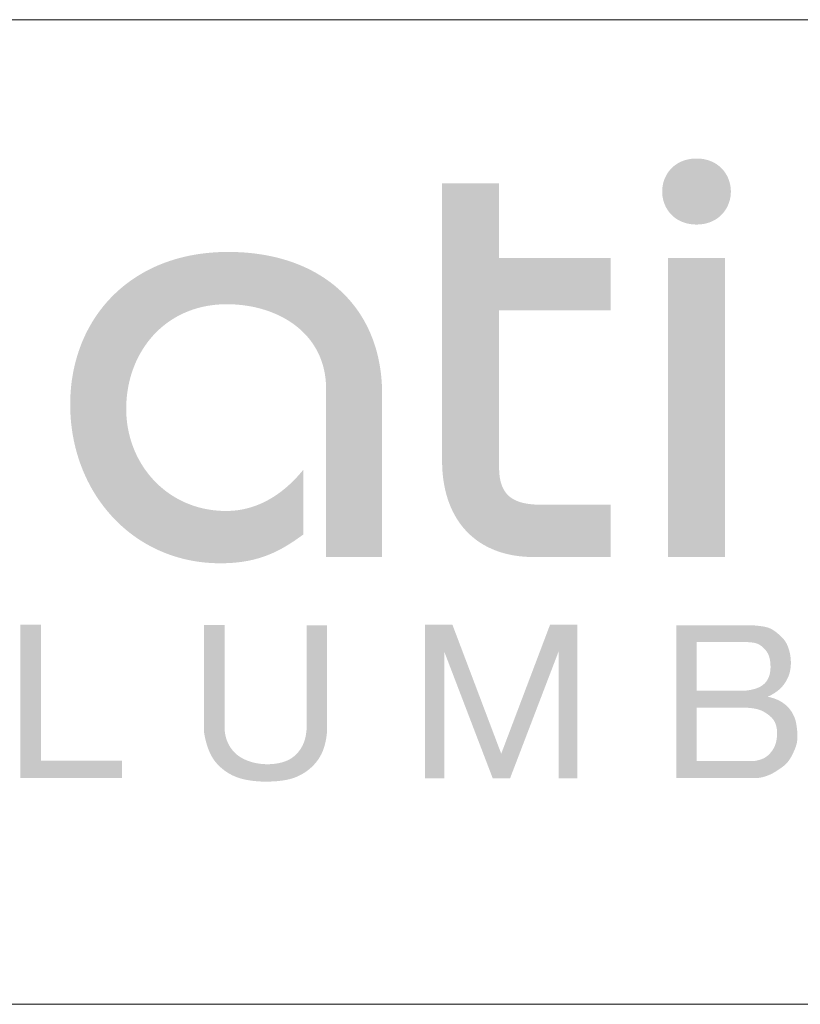
# Model space of a CAD drawing. Units: millimetres. Extents: x 0 to 9194, y 0 to 859.
# Drawn here: x 8936 to 8983, y 179 to 237 of the extents above; entities that cross this region are included whole.
import ezdxf

# ---------------------------------------------------------------- set-up
doc = ezdxf.new("R2010")
doc.units = ezdxf.units.MM
doc.header["$MEASUREMENT"] = 0
doc.layers.add('Drawing Frame', color=7, linetype='Continuous', lineweight=30, true_color=0x000000)

msp = doc.modelspace()

# ---------------------------------------------------------------- hatches: boundary and pattern name
at = {"layer": 'Drawing Frame', "true_color": 0x616161}
for points in [[(8976.747, 229.089), (8976.686, 229.089), (8976.625, 229.087), (8976.566, 229.083), (8976.507, 229.078), (8976.449, 229.072), (8976.392, 229.065), (8976.336, 229.056), (8976.281, 229.046), (8976.226, 229.035), (8976.173, 229.022), (8976.12, 229.008), (8976.069, 228.994), (8976.018, 228.977), (8975.968, 228.96), (8975.919, 228.942), (8975.871, 228.922), (8975.824, 228.902), (8975.777, 228.88), (8975.732, 228.858), (8975.688, 228.834), (8975.644, 228.81), (8975.601, 228.784), (8975.56, 228.758), (8975.519, 228.73), (8975.479, 228.702), (8975.44, 228.673), (8975.402, 228.642), (8975.365, 228.611), (8975.329, 228.58), (8975.294, 228.547), (8975.26, 228.514), (8975.227, 228.48), (8975.195, 228.445), (8975.164, 228.409), (8975.133, 228.373), (8975.104, 228.336), (8975.076, 228.299), (8975.049, 228.26), (8975.022, 228.222), (8974.997, 228.182), (8974.973, 228.142), (8974.949, 228.102), (8974.927, 228.061), (8974.905, 228.019), (8974.885, 227.977), (8974.866, 227.935), (8974.847, 227.892), (8974.83, 227.848), (8974.814, 227.805), (8974.799, 227.761), (8974.784, 227.716), (8974.771, 227.671), (8974.759, 227.626), (8974.748, 227.581), (8974.738, 227.535), (8974.729, 227.489), (8974.721, 227.443), (8974.714, 227.397), (8974.708, 227.35), (8974.703, 227.304), (8974.699, 227.257), (8974.697, 227.21), (8974.695, 227.163), (8974.695, 227.116), (8974.695, 227.069), (8974.697, 227.022), (8974.699, 226.975), (8974.703, 226.928), (8974.708, 226.882), (8974.714, 226.835), (8974.721, 226.789), (8974.729, 226.743), (8974.738, 226.697), (8974.748, 226.651), (8974.759, 226.606), (8974.771, 226.561), (8974.784, 226.516), (8974.799, 226.471), (8974.814, 226.427), (8974.83, 226.384), (8974.847, 226.34), (8974.866, 226.297), (8974.885, 226.255), (8974.905, 226.213), (8974.927, 226.171), (8974.949, 226.13), (8974.973, 226.09), (8974.997, 226.05), (8975.022, 226.01), (8975.049, 225.972), (8975.076, 225.933), (8975.104, 225.896), (8975.133, 225.859), (8975.164, 225.823), (8975.195, 225.787), (8975.227, 225.752), (8975.26, 225.718), (8975.294, 225.685), (8975.329, 225.652), (8975.365, 225.621), (8975.402, 225.59), (8975.44, 225.56), (8975.479, 225.53), (8975.519, 225.502), (8975.56, 225.475), (8975.601, 225.448), (8975.644, 225.422), (8975.688, 225.398), (8975.732, 225.374), (8975.777, 225.352), (8975.824, 225.33), (8975.871, 225.31), (8975.919, 225.29), (8975.968, 225.272), (8976.018, 225.255), (8976.069, 225.239), (8976.12, 225.224), (8976.173, 225.21), (8976.226, 225.198), (8976.281, 225.186), (8976.336, 225.176), (8976.392, 225.167), (8976.449, 225.16), (8976.507, 225.154), (8976.566, 225.149), (8976.625, 225.146), (8976.686, 225.143), (8976.747, 225.143), (8976.808, 225.143), (8976.869, 225.146), (8976.928, 225.149), (8976.987, 225.154), (8977.045, 225.16), (8977.102, 225.167), (8977.158, 225.176), (8977.213, 225.186), (8977.267, 225.198), (8977.321, 225.21), (8977.373, 225.224), (8977.425, 225.239), (8977.476, 225.255), (8977.526, 225.272), (8977.575, 225.29), (8977.623, 225.31), (8977.67, 225.33), (8977.716, 225.352), (8977.762, 225.374), (8977.806, 225.398), (8977.85, 225.422), (8977.892, 225.448), (8977.934, 225.475), (8977.975, 225.502), (8978.015, 225.53), (8978.053, 225.56), (8978.091, 225.59), (8978.128, 225.621), (8978.164, 225.652), (8978.199, 225.685), (8978.233, 225.718), (8978.267, 225.752), (8978.299, 225.787), (8978.33, 225.823), (8978.36, 225.859), (8978.39, 225.896), (8978.418, 225.933), (8978.445, 225.972), (8978.471, 226.01), (8978.497, 226.05), (8978.521, 226.09), (8978.544, 226.13), (8978.567, 226.171), (8978.588, 226.213), (8978.609, 226.255), (8978.628, 226.297), (8978.646, 226.34), (8978.663, 226.384), (8978.68, 226.427), (8978.695, 226.471), (8978.709, 226.516), (8978.722, 226.561), (8978.735, 226.606), (8978.746, 226.651), (8978.756, 226.697), (8978.765, 226.743), (8978.773, 226.789), (8978.78, 226.835), (8978.786, 226.882), (8978.79, 226.928), (8978.794, 226.975), (8978.797, 227.022), (8978.798, 227.069), (8978.799, 227.116), (8978.798, 227.163), (8978.797, 227.21), (8978.794, 227.257), (8978.79, 227.304), (8978.786, 227.35), (8978.78, 227.397), (8978.773, 227.443), (8978.765, 227.489), (8978.756, 227.535), (8978.746, 227.581), (8978.735, 227.626), (8978.722, 227.671), (8978.709, 227.716), (8978.695, 227.761), (8978.68, 227.805), (8978.663, 227.848), (8978.646, 227.892), (8978.628, 227.935), (8978.609, 227.977), (8978.588, 228.019), (8978.567, 228.061), (8978.544, 228.102), (8978.521, 228.142), (8978.497, 228.182), (8978.471, 228.222), (8978.445, 228.26), (8978.418, 228.299), (8978.39, 228.336), (8978.36, 228.373), (8978.33, 228.409), (8978.299, 228.445), (8978.267, 228.48), (8978.233, 228.514), (8978.199, 228.547), (8978.164, 228.58), (8978.128, 228.611), (8978.091, 228.642), (8978.053, 228.673), (8978.015, 228.702), (8977.975, 228.73), (8977.934, 228.758), (8977.892, 228.784), (8977.85, 228.81), (8977.806, 228.834), (8977.762, 228.858), (8977.716, 228.88), (8977.67, 228.902), (8977.623, 228.922), (8977.575, 228.942), (8977.526, 228.96), (8977.476, 228.977), (8977.425, 228.994), (8977.373, 229.008), (8977.321, 229.022), (8977.267, 229.035), (8977.213, 229.046), (8977.158, 229.056), (8977.102, 229.065), (8977.045, 229.072), (8976.987, 229.078), (8976.928, 229.083), (8976.869, 229.087), (8976.808, 229.089)], [(8971.609, 220.005), (8971.609, 223.132), (8964.949, 223.132), (8964.949, 227.6), (8961.542, 227.6), (8961.542, 211.032), (8961.543, 210.867), (8961.548, 210.704), (8961.555, 210.543), (8961.565, 210.384), (8961.578, 210.227), (8961.594, 210.072), (8961.613, 209.919), (8961.635, 209.768), (8961.66, 209.619), (8961.687, 209.473), (8961.718, 209.328), (8961.751, 209.186), (8961.786, 209.045), (8961.825, 208.907), (8961.867, 208.771), (8961.911, 208.638), (8961.958, 208.506), (8962.008, 208.377), (8962.06, 208.25), (8962.115, 208.126), (8962.173, 208.003), (8962.234, 207.884), (8962.297, 207.766), (8962.363, 207.651), (8962.431, 207.538), (8962.502, 207.428), (8962.576, 207.321), (8962.653, 207.215), (8962.732, 207.113), (8962.813, 207.012), (8962.897, 206.915), (8962.984, 206.82), (8963.073, 206.727), (8963.165, 206.637), (8963.26, 206.55), (8963.357, 206.465), (8963.456, 206.383), (8963.558, 206.304), (8963.662, 206.227), (8963.769, 206.154), (8963.878, 206.083), (8963.99, 206.014), (8964.104, 205.949), (8964.221, 205.886), (8964.34, 205.827), (8964.461, 205.77), (8964.585, 205.716), (8964.711, 205.665), (8964.839, 205.616), (8964.97, 205.571), (8965.103, 205.529), (8965.239, 205.49), (8965.376, 205.453), (8965.517, 205.42), (8965.659, 205.39), (8965.803, 205.363), (8965.95, 205.339), (8966.099, 205.318), (8966.251, 205.301), (8966.404, 205.286), (8966.56, 205.275), (8966.718, 205.267), (8966.878, 205.262), (8967.04, 205.26), (8971.609, 205.26), (8971.609, 208.388), (8967.505, 208.388), (8967.344, 208.39), (8967.189, 208.395), (8967.039, 208.403), (8966.895, 208.415), (8966.756, 208.431), (8966.622, 208.45), (8966.557, 208.462), (8966.494, 208.474), (8966.432, 208.487), (8966.371, 208.501), (8966.311, 208.517), (8966.253, 208.533), (8966.196, 208.55), (8966.14, 208.569), (8966.086, 208.588), (8966.033, 208.609), (8965.981, 208.63), (8965.931, 208.653), (8965.882, 208.677), (8965.834, 208.702), (8965.787, 208.728), (8965.742, 208.755), (8965.698, 208.784), (8965.655, 208.814), (8965.614, 208.844), (8965.574, 208.877), (8965.535, 208.91), (8965.497, 208.945), (8965.479, 208.962), (8965.461, 208.98), (8965.443, 208.999), (8965.426, 209.017), (8965.409, 209.036), (8965.392, 209.056), (8965.376, 209.075), (8965.36, 209.095), (8965.329, 209.136), (8965.299, 209.179), (8965.27, 209.222), (8965.242, 209.267), (8965.216, 209.314), (8965.191, 209.361), (8965.167, 209.41), (8965.145, 209.461), (8965.124, 209.513), (8965.104, 209.566), (8965.085, 209.621), (8965.067, 209.677), (8965.051, 209.735), (8965.036, 209.794), (8965.022, 209.854), (8965.009, 209.916), (8964.998, 209.98), (8964.988, 210.045), (8964.979, 210.112), (8964.971, 210.18), (8964.964, 210.249), (8964.959, 210.321), (8964.952, 210.468), (8964.949, 210.622), (8964.949, 220.005)], [(8954.61, 205.26), (8957.957, 205.26), (8957.957, 215.015), (8957.954, 215.255), (8957.947, 215.492), (8957.934, 215.726), (8957.915, 215.957), (8957.892, 216.186), (8957.864, 216.412), (8957.831, 216.635), (8957.792, 216.855), (8957.749, 217.073), (8957.701, 217.287), (8957.648, 217.498), (8957.59, 217.707), (8957.527, 217.912), (8957.46, 218.114), (8957.387, 218.314), (8957.31, 218.51), (8957.229, 218.702), (8957.142, 218.892), (8957.051, 219.078), (8956.956, 219.261), (8956.856, 219.441), (8956.751, 219.617), (8956.642, 219.79), (8956.529, 219.959), (8956.411, 220.125), (8956.289, 220.288), (8956.162, 220.447), (8956.031, 220.602), (8955.896, 220.754), (8955.757, 220.902), (8955.613, 221.046), (8955.465, 221.187), (8955.314, 221.324), (8955.158, 221.457), (8954.998, 221.586), (8954.834, 221.711), (8954.666, 221.833), (8954.494, 221.95), (8954.318, 222.064), (8954.138, 222.173), (8953.955, 222.279), (8953.767, 222.38), (8953.576, 222.477), (8953.381, 222.571), (8953.183, 222.66), (8952.98, 222.744), (8952.774, 222.825), (8952.565, 222.901), (8952.352, 222.973), (8952.135, 223.04), (8951.915, 223.103), (8951.692, 223.161), (8951.465, 223.216), (8951.234, 223.265), (8951, 223.31), (8950.763, 223.351), (8950.523, 223.386), (8950.279, 223.418), (8950.033, 223.444), (8949.783, 223.466), (8949.529, 223.483), (8949.273, 223.495), (8949.014, 223.502), (8948.751, 223.505), (8948.478, 223.502), (8948.209, 223.493), (8947.943, 223.478), (8947.68, 223.458), (8947.421, 223.432), (8947.165, 223.401), (8946.913, 223.364), (8946.664, 223.322), (8946.419, 223.274), (8946.177, 223.221), (8945.939, 223.163), (8945.705, 223.1), (8945.475, 223.032), (8945.248, 222.958), (8945.025, 222.88), (8944.806, 222.797), (8944.59, 222.709), (8944.379, 222.616), (8944.171, 222.518), (8943.967, 222.416), (8943.767, 222.31), (8943.572, 222.199), (8943.38, 222.083), (8943.192, 221.963), (8943.008, 221.839), (8942.828, 221.711), (8942.653, 221.578), (8942.481, 221.442), (8942.314, 221.301), (8942.151, 221.157), (8941.992, 221.008), (8941.837, 220.856), (8941.687, 220.7), (8941.541, 220.541), (8941.399, 220.378), (8941.262, 220.211), (8941.129, 220.041), (8941.001, 219.867), (8940.877, 219.69), (8940.758, 219.51), (8940.643, 219.327), (8940.532, 219.14), (8940.427, 218.951), (8940.325, 218.758), (8940.229, 218.563), (8940.137, 218.365), (8940.05, 218.164), (8939.968, 217.96), (8939.89, 217.753), (8939.817, 217.544), (8939.749, 217.332), (8939.686, 217.118), (8939.628, 216.902), (8939.574, 216.683), (8939.526, 216.462), (8939.482, 216.239), (8939.444, 216.013), (8939.41, 215.786), (8939.382, 215.557), (8939.359, 215.325), (8939.341, 215.092), (8939.328, 214.857), (8939.32, 214.621), (8939.317, 214.382), (8939.32, 214.137), (8939.328, 213.893), (8939.342, 213.651), (8939.36, 213.411), (8939.384, 213.172), (8939.414, 212.935), (8939.448, 212.7), (8939.488, 212.467), (8939.532, 212.236), (8939.582, 212.007), (8939.636, 211.781), (8939.696, 211.557), (8939.76, 211.335), (8939.829, 211.115), (8939.903, 210.898), (8939.982, 210.684), (8940.065, 210.472), (8940.153, 210.263), (8940.245, 210.057), (8940.342, 209.854), (8940.443, 209.654), (8940.549, 209.456), (8940.659, 209.262), (8940.774, 209.071), (8940.892, 208.884), (8941.015, 208.699), (8941.142, 208.518), (8941.273, 208.341), (8941.408, 208.167), (8941.547, 207.996), (8941.691, 207.829), (8941.837, 207.667), (8941.988, 207.508), (8942.143, 207.352), (8942.301, 207.201), (8942.463, 207.054), (8942.629, 206.911), (8942.798, 206.772), (8942.971, 206.638), (8943.147, 206.508), (8943.327, 206.382), (8943.51, 206.261), (8943.697, 206.145), (8943.886, 206.033), (8944.079, 205.926), (8944.276, 205.823), (8944.475, 205.726), (8944.677, 205.633), (8944.883, 205.546), (8945.091, 205.464), (8945.303, 205.386), (8945.517, 205.314), (8945.734, 205.248), (8945.954, 205.187), (8946.177, 205.131), (8946.402, 205.081), (8946.63, 205.036), (8946.86, 204.997), (8947.093, 204.964), (8947.329, 204.937), (8947.567, 204.916), (8947.807, 204.9), (8948.05, 204.891), (8948.295, 204.888), (8948.509, 204.89), (8948.718, 204.897), (8948.921, 204.907), (8949.119, 204.922), (8949.311, 204.941), (8949.499, 204.963), (8949.681, 204.99), (8949.859, 205.02), (8950.033, 205.053), (8950.202, 205.09), (8950.367, 205.131), (8950.528, 205.175), (8950.686, 205.222), (8950.84, 205.272), (8950.991, 205.325), (8951.138, 205.381), (8951.283, 205.44), (8951.425, 205.502), (8951.565, 205.567), (8951.702, 205.633), (8951.837, 205.703), (8951.971, 205.775), (8952.102, 205.849), (8952.232, 205.925), (8952.488, 206.083), (8952.741, 206.249), (8953.24, 206.601), (8953.24, 210.473), (8953.132, 210.341), (8953.021, 210.212), (8952.908, 210.085), (8952.793, 209.961), (8952.675, 209.84), (8952.555, 209.721), (8952.432, 209.605), (8952.307, 209.492), (8952.18, 209.382), (8952.05, 209.276), (8951.918, 209.173), (8951.784, 209.074), (8951.647, 208.978), (8951.508, 208.886), (8951.367, 208.798), (8951.224, 208.714), (8951.078, 208.634), (8950.931, 208.558), (8950.781, 208.487), (8950.628, 208.42), (8950.474, 208.358), (8950.318, 208.301), (8950.159, 208.248), (8949.998, 208.201), (8949.835, 208.158), (8949.67, 208.121), (8949.503, 208.089), (8949.334, 208.063), (8949.163, 208.043), (8948.99, 208.028), (8948.814, 208.019), (8948.637, 208.016), (8948.474, 208.018), (8948.312, 208.024), (8948.152, 208.034), (8947.993, 208.048), (8947.836, 208.066), (8947.681, 208.087), (8947.528, 208.113), (8947.376, 208.142), (8947.226, 208.175), (8947.077, 208.211), (8946.931, 208.252), (8946.786, 208.295), (8946.644, 208.342), (8946.503, 208.393), (8946.364, 208.447), (8946.228, 208.504), (8946.093, 208.564), (8945.96, 208.628), (8945.83, 208.694), (8945.701, 208.764), (8945.575, 208.837), (8945.451, 208.913), (8945.329, 208.992), (8945.21, 209.074), (8945.092, 209.158), (8944.977, 209.246), (8944.865, 209.336), (8944.755, 209.429), (8944.647, 209.524), (8944.542, 209.622), (8944.439, 209.723), (8944.339, 209.826), (8944.241, 209.931), (8944.146, 210.039), (8944.053, 210.15), (8943.964, 210.262), (8943.877, 210.377), (8943.792, 210.493), (8943.711, 210.612), (8943.632, 210.733), (8943.556, 210.856), (8943.483, 210.981), (8943.412, 211.108), (8943.345, 211.237), (8943.281, 211.368), (8943.219, 211.5), (8943.161, 211.634), (8943.106, 211.77), (8943.054, 211.907), (8943.005, 212.046), (8942.959, 212.186), (8942.916, 212.328), (8942.877, 212.471), (8942.84, 212.615), (8942.808, 212.761), (8942.778, 212.908), (8942.752, 213.056), (8942.729, 213.205), (8942.709, 213.356), (8942.693, 213.507), (8942.681, 213.659), (8942.672, 213.813), (8942.667, 213.967), (8942.665, 214.122), (8942.667, 214.28), (8942.672, 214.438), (8942.68, 214.594), (8942.692, 214.75), (8942.707, 214.905), (8942.725, 215.059), (8942.747, 215.212), (8942.772, 215.363), (8942.8, 215.514), (8942.831, 215.663), (8942.866, 215.811), (8942.903, 215.957), (8942.944, 216.102), (8942.988, 216.246), (8943.035, 216.388), (8943.085, 216.528), (8943.138, 216.667), (8943.194, 216.805), (8943.253, 216.94), (8943.316, 217.074), (8943.381, 217.206), (8943.449, 217.336), (8943.52, 217.464), (8943.594, 217.59), (8943.67, 217.714), (8943.75, 217.836), (8943.832, 217.955), (8943.918, 218.073), (8944.006, 218.188), (8944.096, 218.301), (8944.19, 218.412), (8944.286, 218.52), (8944.385, 218.626), (8944.487, 218.729), (8944.591, 218.829), (8944.698, 218.927), (8944.808, 219.022), (8944.92, 219.115), (8945.035, 219.204), (8945.152, 219.291), (8945.272, 219.375), (8945.394, 219.456), (8945.519, 219.534), (8945.646, 219.609), (8945.776, 219.68), (8945.908, 219.749), (8946.042, 219.814), (8946.179, 219.876), (8946.319, 219.935), (8946.46, 219.99), (8946.604, 220.042), (8946.75, 220.09), (8946.899, 220.135), (8947.049, 220.176), (8947.202, 220.213), (8947.358, 220.247), (8947.515, 220.277), (8947.674, 220.303), (8947.836, 220.326), (8948, 220.344), (8948.165, 220.358), (8948.333, 220.369), (8948.503, 220.375), (8948.675, 220.377), (8948.818, 220.376), (8948.96, 220.372), (8949.102, 220.366), (8949.243, 220.357), (8949.384, 220.346), (8949.525, 220.332), (8949.665, 220.316), (8949.804, 220.297), (8949.943, 220.276), (8950.08, 220.252), (8950.217, 220.226), (8950.353, 220.197), (8950.488, 220.166), (8950.622, 220.132), (8950.755, 220.096), (8950.886, 220.057), (8951.017, 220.016), (8951.146, 219.972), (8951.274, 219.926), (8951.4, 219.877), (8951.525, 219.826), (8951.648, 219.773), (8951.77, 219.717), (8951.89, 219.658), (8952.009, 219.597), (8952.125, 219.534), (8952.24, 219.468), (8952.353, 219.4), (8952.464, 219.329), (8952.572, 219.256), (8952.679, 219.18), (8952.784, 219.102), (8952.886, 219.021), (8952.986, 218.938), (8953.084, 218.852), (8953.179, 218.764), (8953.272, 218.674), (8953.362, 218.581), (8953.449, 218.486), (8953.534, 218.388), (8953.617, 218.288), (8953.696, 218.185), (8953.773, 218.08), (8953.846, 217.973), (8953.917, 217.863), (8953.984, 217.75), (8954.049, 217.635), (8954.11, 217.518), (8954.168, 217.399), (8954.223, 217.276), (8954.275, 217.152), (8954.323, 217.025), (8954.367, 216.896), (8954.408, 216.764), (8954.446, 216.63), (8954.479, 216.493), (8954.509, 216.354), (8954.536, 216.213), (8954.558, 216.069), (8954.576, 215.922), (8954.591, 215.774), (8954.601, 215.623), (8954.607, 215.469), (8954.61, 215.313)], [(8975.043, 223.132), (8975.043, 205.26), (8978.451, 205.26), (8978.451, 223.132)]]:
    msp.add_hatch(color=251, dxfattribs=at).paths.add_polyline_path(points, flags=0)
at = {"layer": 'Drawing Frame', "true_color": 0x0e8cb5}
for points in [[(8936.327, 201.225), (8937.58, 201.225), (8937.58, 193.08), (8942.416, 193.08), (8942.416, 192.042), (8936.327, 192.042)], [(8954.672, 195.057), (8954.671, 194.963), (8954.667, 194.869), (8954.661, 194.775), (8954.652, 194.681), (8954.641, 194.588), (8954.629, 194.494), (8954.614, 194.401), (8954.597, 194.308), (8954.574, 194.197), (8954.548, 194.087), (8954.518, 193.978), (8954.486, 193.871), (8954.468, 193.817), (8954.449, 193.764), (8954.43, 193.711), (8954.409, 193.659), (8954.387, 193.607), (8954.364, 193.556), (8954.341, 193.505), (8954.316, 193.455), (8954.283, 193.392), (8954.248, 193.331), (8954.212, 193.27), (8954.174, 193.211), (8954.135, 193.152), (8954.094, 193.095), (8954.051, 193.038), (8954.007, 192.983), (8953.962, 192.928), (8953.915, 192.875), (8953.867, 192.823), (8953.818, 192.772), (8953.767, 192.722), (8953.715, 192.674), (8953.662, 192.626), (8953.608, 192.581), (8953.555, 192.537), (8953.501, 192.496), (8953.446, 192.455), (8953.39, 192.416), (8953.333, 192.378), (8953.275, 192.341), (8953.217, 192.305), (8953.158, 192.271), (8953.098, 192.239), (8953.037, 192.207), (8952.976, 192.178), (8952.914, 192.149), (8952.852, 192.122), (8952.789, 192.097), (8952.725, 192.072), (8952.661, 192.05), (8952.595, 192.028), (8952.529, 192.008), (8952.462, 191.99), (8952.395, 191.972), (8952.327, 191.957), (8952.259, 191.942), (8952.123, 191.916), (8951.985, 191.895), (8951.847, 191.878), (8951.708, 191.863), (8951.569, 191.852), (8951.397, 191.842), (8951.225, 191.835), (8951.053, 191.832), (8950.881, 191.834), (8950.709, 191.839), (8950.538, 191.849), (8950.367, 191.864), (8950.195, 191.883), (8950.059, 191.902), (8949.923, 191.925), (8949.788, 191.951), (8949.654, 191.982), (8949.587, 191.999), (8949.521, 192.017), (8949.455, 192.036), (8949.39, 192.057), (8949.325, 192.079), (8949.261, 192.103), (8949.197, 192.128), (8949.134, 192.154), (8949.044, 192.194), (8948.956, 192.238), (8948.869, 192.285), (8948.783, 192.334), (8948.699, 192.387), (8948.617, 192.442), (8948.536, 192.499), (8948.458, 192.56), (8948.373, 192.629), (8948.332, 192.665), (8948.291, 192.701), (8948.251, 192.738), (8948.212, 192.776), (8948.173, 192.815), (8948.135, 192.854), (8948.098, 192.894), (8948.062, 192.935), (8948.027, 192.977), (8947.992, 193.019), (8947.959, 193.062), (8947.927, 193.105), (8947.895, 193.149), (8947.865, 193.194), (8947.828, 193.252), (8947.792, 193.311), (8947.759, 193.37), (8947.727, 193.431), (8947.696, 193.492), (8947.667, 193.554), (8947.639, 193.617), (8947.612, 193.68), (8947.586, 193.744), (8947.562, 193.809), (8947.517, 193.939), (8947.476, 194.071), (8947.438, 194.204), (8947.399, 194.357), (8947.364, 194.511), (8947.349, 194.589), (8947.334, 194.667), (8947.322, 194.744), (8947.311, 194.823), (8947.311, 201.205), (8948.544, 201.205), (8948.544, 195.057), (8948.545, 195.006), (8948.547, 194.955), (8948.55, 194.904), (8948.555, 194.853), (8948.56, 194.802), (8948.567, 194.752), (8948.575, 194.701), (8948.584, 194.65), (8948.594, 194.6), (8948.605, 194.55), (8948.617, 194.5), (8948.631, 194.451), (8948.646, 194.401), (8948.662, 194.352), (8948.679, 194.304), (8948.697, 194.256), (8948.718, 194.205), (8948.74, 194.155), (8948.763, 194.106), (8948.787, 194.057), (8948.813, 194.009), (8948.84, 193.962), (8948.868, 193.916), (8948.898, 193.87), (8948.928, 193.825), (8948.96, 193.781), (8948.993, 193.738), (8949.027, 193.696), (8949.063, 193.655), (8949.099, 193.614), (8949.137, 193.576), (8949.176, 193.538), (8949.219, 193.498), (8949.264, 193.459), (8949.31, 193.422), (8949.357, 193.387), (8949.405, 193.352), (8949.454, 193.319), (8949.504, 193.287), (8949.555, 193.257), (8949.607, 193.228), (8949.66, 193.2), (8949.713, 193.174), (8949.767, 193.148), (8949.821, 193.124), (8949.876, 193.101), (8949.931, 193.08), (8949.987, 193.059), (8950.04, 193.041), (8950.092, 193.024), (8950.145, 193.008), (8950.199, 192.992), (8950.252, 192.978), (8950.306, 192.965), (8950.414, 192.941), (8950.522, 192.921), (8950.631, 192.905), (8950.741, 192.892), (8950.851, 192.882), (8950.95, 192.877), (8951.049, 192.873), (8951.147, 192.873), (8951.246, 192.876), (8951.345, 192.881), (8951.444, 192.889), (8951.543, 192.9), (8951.642, 192.913), (8951.746, 192.931), (8951.798, 192.942), (8951.85, 192.953), (8951.902, 192.965), (8951.954, 192.978), (8952.005, 192.992), (8952.055, 193.007), (8952.106, 193.024), (8952.156, 193.041), (8952.205, 193.06), (8952.254, 193.08), (8952.302, 193.102), (8952.35, 193.124), (8952.397, 193.148), (8952.443, 193.174), (8952.483, 193.197), (8952.523, 193.222), (8952.563, 193.249), (8952.601, 193.276), (8952.639, 193.304), (8952.676, 193.333), (8952.713, 193.363), (8952.749, 193.394), (8952.783, 193.426), (8952.818, 193.459), (8952.851, 193.493), (8952.883, 193.527), (8952.915, 193.563), (8952.946, 193.599), (8952.976, 193.635), (8953.005, 193.673), (8953.034, 193.713), (8953.062, 193.754), (8953.089, 193.795), (8953.116, 193.837), (8953.141, 193.88), (8953.165, 193.923), (8953.188, 193.967), (8953.21, 194.011), (8953.231, 194.056), (8953.251, 194.101), (8953.27, 194.147), (8953.288, 194.193), (8953.304, 194.239), (8953.32, 194.286), (8953.335, 194.333), (8953.348, 194.381), (8953.362, 194.436), (8953.375, 194.491), (8953.387, 194.547), (8953.398, 194.603), (8953.416, 194.715), (8953.431, 194.828), (8953.447, 194.972), (8953.453, 195.044), (8953.458, 195.116), (8953.458, 201.186), (8954.672, 201.186)], [(8960.515, 192.033), (8960.515, 201.215), (8962.159, 201.215), (8965.076, 193.501), (8967.994, 201.215), (8969.619, 201.215), (8969.619, 192.033), (8968.503, 192.033), (8968.503, 199.61), (8965.605, 192.033), (8964.567, 192.033), (8961.67, 199.61), (8961.67, 192.033)]]:
    msp.add_hatch(color=142, dxfattribs=at).paths.add_polyline_path(points, flags=0)
h = msp.add_hatch(color=142, dxfattribs=at)
h.paths.add_polyline_path([(8980.994, 196.909), (8981.042, 196.899), (8981.09, 196.889), (8981.138, 196.878), (8981.185, 196.865), (8981.233, 196.852), (8981.28, 196.838), (8981.327, 196.824), (8981.373, 196.808), (8981.436, 196.785), (8981.498, 196.761), (8981.56, 196.735), (8981.62, 196.708), (8981.68, 196.679), (8981.739, 196.648), (8981.797, 196.615), (8981.854, 196.58), (8981.892, 196.555), (8981.93, 196.529), (8981.967, 196.502), (8982.004, 196.474), (8982.04, 196.445), (8982.075, 196.415), (8982.11, 196.385), (8982.144, 196.353), (8982.177, 196.321), (8982.209, 196.288), (8982.24, 196.254), (8982.271, 196.22), (8982.301, 196.185), (8982.33, 196.149), (8982.358, 196.112), (8982.385, 196.075), (8982.405, 196.045), (8982.425, 196.016), (8982.444, 195.986), (8982.462, 195.955), (8982.48, 195.925), (8982.497, 195.894), (8982.514, 195.862), (8982.53, 195.831), (8982.546, 195.799), (8982.561, 195.767), (8982.575, 195.734), (8982.589, 195.702), (8982.602, 195.669), (8982.614, 195.636), (8982.626, 195.602), (8982.638, 195.569), (8982.65, 195.531), (8982.661, 195.492), (8982.671, 195.453), (8982.681, 195.415), (8982.698, 195.336), (8982.713, 195.257), (8982.726, 195.178), (8982.737, 195.098), (8982.756, 194.937), (8982.765, 194.836), (8982.772, 194.735), (8982.776, 194.634), (8982.778, 194.533), (8982.777, 194.483), (8982.775, 194.433), (8982.772, 194.383), (8982.768, 194.333), (8982.763, 194.283), (8982.756, 194.234), (8982.748, 194.185), (8982.739, 194.136), (8982.731, 194.103), (8982.723, 194.069), (8982.714, 194.036), (8982.705, 194.003), (8982.684, 193.937), (8982.661, 193.872), (8982.636, 193.807), (8982.61, 193.742), (8982.553, 193.614), (8982.51, 193.52), (8982.464, 193.428), (8982.416, 193.337), (8982.391, 193.292), (8982.365, 193.247), (8982.339, 193.204), (8982.311, 193.161), (8982.282, 193.119), (8982.253, 193.078), (8982.222, 193.037), (8982.191, 192.998), (8982.158, 192.96), (8982.123, 192.923), (8982.101, 192.899), (8982.078, 192.877), (8982.054, 192.854), (8982.03, 192.832), (8981.981, 192.79), (8981.931, 192.748), (8981.879, 192.708), (8981.826, 192.669), (8981.719, 192.594), (8981.584, 192.504), (8981.516, 192.46), (8981.447, 192.418), (8981.377, 192.377), (8981.307, 192.338), (8981.235, 192.301), (8981.163, 192.265), (8981.105, 192.239), (8981.046, 192.214), (8980.987, 192.19), (8980.927, 192.168), (8980.867, 192.148), (8980.806, 192.129), (8980.744, 192.112), (8980.682, 192.097), (8980.633, 192.086), (8980.583, 192.076), (8980.533, 192.067), (8980.482, 192.059), (8980.432, 192.053), (8980.382, 192.048), (8980.331, 192.043), (8980.28, 192.04), (8975.542, 192.04), (8975.542, 201.183), (8979.556, 201.183), (8979.757, 201.186), (8979.957, 201.183), (8980.096, 201.177), (8980.235, 201.168), (8980.374, 201.155), (8980.514, 201.14), (8980.598, 201.129), (8980.683, 201.117), (8980.767, 201.102), (8980.809, 201.094), (8980.851, 201.085), (8980.892, 201.075), (8980.933, 201.065), (8980.974, 201.053), (8981.015, 201.041), (8981.054, 201.027), (8981.094, 201.012), (8981.133, 200.997), (8981.171, 200.98), (8981.201, 200.965), (8981.231, 200.95), (8981.26, 200.934), (8981.29, 200.917), (8981.318, 200.9), (8981.347, 200.882), (8981.375, 200.863), (8981.403, 200.844), (8981.458, 200.804), (8981.512, 200.763), (8981.565, 200.72), (8981.678, 200.625), (8981.737, 200.572), (8981.794, 200.518), (8981.85, 200.462), (8981.877, 200.434), (8981.904, 200.405), (8981.929, 200.376), (8981.955, 200.346), (8981.979, 200.316), (8982.003, 200.285), (8982.026, 200.253), (8982.048, 200.221), (8982.069, 200.189), (8982.089, 200.155), (8982.108, 200.122), (8982.127, 200.088), (8982.144, 200.053), (8982.161, 200.018), (8982.177, 199.982), (8982.193, 199.946), (8982.207, 199.91), (8982.221, 199.873), (8982.235, 199.836), (8982.247, 199.799), (8982.271, 199.724), (8982.292, 199.648), (8982.312, 199.566), (8982.33, 199.483), (8982.346, 199.401), (8982.359, 199.318), (8982.369, 199.234), (8982.377, 199.15), (8982.382, 199.066), (8982.385, 198.982), (8982.385, 198.9), (8982.383, 198.818), (8982.378, 198.736), (8982.37, 198.655), (8982.365, 198.614), (8982.359, 198.573), (8982.353, 198.533), (8982.346, 198.493), (8982.338, 198.453), (8982.329, 198.413), (8982.319, 198.373), (8982.309, 198.333), (8982.299, 198.299), (8982.289, 198.265), (8982.278, 198.231), (8982.266, 198.197), (8982.254, 198.164), (8982.241, 198.13), (8982.227, 198.097), (8982.213, 198.064), (8982.184, 197.999), (8982.152, 197.935), (8982.117, 197.872), (8982.081, 197.811), (8982.048, 197.757), (8982.012, 197.705), (8981.976, 197.653), (8981.937, 197.603), (8981.898, 197.554), (8981.856, 197.506), (8981.814, 197.46), (8981.769, 197.415), (8981.72, 197.368), (8981.67, 197.323), (8981.618, 197.28), (8981.564, 197.238), (8981.51, 197.198), (8981.454, 197.159), (8981.397, 197.122), (8981.34, 197.086), (8981.256, 197.037), (8981.213, 197.014), (8981.17, 196.991), (8981.127, 196.969), (8981.083, 196.948), (8981.039, 196.928)], flags=0)
h.paths.add_polyline_path([(8980.124, 193.058), (8976.756, 193.058), (8976.756, 196.249), (8979.771, 196.249), (8979.852, 196.244), (8979.932, 196.237), (8980.012, 196.228), (8980.092, 196.218), (8980.184, 196.204), (8980.275, 196.187), (8980.321, 196.177), (8980.366, 196.167), (8980.41, 196.155), (8980.455, 196.142), (8980.493, 196.13), (8980.53, 196.117), (8980.567, 196.103), (8980.604, 196.088), (8980.641, 196.072), (8980.677, 196.055), (8980.713, 196.038), (8980.748, 196.019), (8980.783, 196), (8980.818, 195.98), (8980.853, 195.96), (8980.887, 195.939), (8980.92, 195.917), (8980.954, 195.894), (8980.987, 195.871), (8981.019, 195.847), (8981.07, 195.808), (8981.12, 195.767), (8981.144, 195.746), (8981.168, 195.725), (8981.191, 195.703), (8981.214, 195.681), (8981.237, 195.658), (8981.258, 195.635), (8981.279, 195.611), (8981.3, 195.587), (8981.319, 195.562), (8981.338, 195.537), (8981.356, 195.511), (8981.373, 195.485), (8981.383, 195.469), (8981.392, 195.454), (8981.401, 195.438), (8981.409, 195.423), (8981.426, 195.39), (8981.441, 195.358), (8981.455, 195.325), (8981.468, 195.291), (8981.481, 195.257), (8981.492, 195.222), (8981.502, 195.187), (8981.512, 195.152), (8981.52, 195.117), (8981.528, 195.081), (8981.535, 195.045), (8981.541, 195.009), (8981.546, 194.973), (8981.55, 194.937), (8981.556, 194.882), (8981.559, 194.827), (8981.561, 194.772), (8981.562, 194.717), (8981.561, 194.663), (8981.559, 194.608), (8981.555, 194.553), (8981.55, 194.499), (8981.544, 194.438), (8981.536, 194.378), (8981.526, 194.318), (8981.515, 194.259), (8981.502, 194.2), (8981.494, 194.17), (8981.487, 194.141), (8981.478, 194.112), (8981.469, 194.084), (8981.459, 194.055), (8981.449, 194.027), (8981.439, 194), (8981.428, 193.973), (8981.416, 193.946), (8981.404, 193.92), (8981.392, 193.894), (8981.378, 193.868), (8981.365, 193.842), (8981.351, 193.817), (8981.336, 193.791), (8981.321, 193.766), (8981.29, 193.717), (8981.256, 193.669), (8981.222, 193.622), (8981.184, 193.575), (8981.165, 193.552), (8981.145, 193.529), (8981.125, 193.507), (8981.105, 193.485), (8981.084, 193.463), (8981.062, 193.442), (8981.041, 193.422), (8981.018, 193.402), (8980.996, 193.382), (8980.973, 193.363), (8980.949, 193.345), (8980.925, 193.327), (8980.901, 193.31), (8980.876, 193.293), (8980.85, 193.277), (8980.824, 193.262), (8980.797, 193.247), (8980.769, 193.233), (8980.742, 193.219), (8980.714, 193.206), (8980.686, 193.194), (8980.657, 193.182), (8980.628, 193.171), (8980.599, 193.161), (8980.57, 193.151), (8980.54, 193.141), (8980.481, 193.124), (8980.421, 193.108), (8980.384, 193.099), (8980.347, 193.091), (8980.31, 193.084), (8980.273, 193.077), (8980.236, 193.071), (8980.199, 193.066), (8980.161, 193.062)], flags=0)
h.paths.add_polyline_path([(8979.517, 200.185), (8976.756, 200.185), (8976.756, 197.267), (8979.517, 197.267), (8979.588, 197.269), (8979.659, 197.274), (8979.73, 197.28), (8979.801, 197.288), (8979.872, 197.298), (8979.942, 197.31), (8980.013, 197.324), (8980.083, 197.34), (8980.146, 197.355), (8980.208, 197.372), (8980.27, 197.39), (8980.332, 197.411), (8980.362, 197.422), (8980.392, 197.434), (8980.422, 197.446), (8980.452, 197.459), (8980.481, 197.472), (8980.51, 197.487), (8980.539, 197.501), (8980.567, 197.517), (8980.594, 197.533), (8980.62, 197.549), (8980.646, 197.566), (8980.672, 197.584), (8980.697, 197.602), (8980.722, 197.621), (8980.746, 197.641), (8980.77, 197.661), (8980.793, 197.682), (8980.815, 197.703), (8980.837, 197.726), (8980.858, 197.748), (8980.879, 197.772), (8980.899, 197.795), (8980.918, 197.82), (8980.936, 197.845), (8980.947, 197.86), (8980.957, 197.875), (8980.967, 197.891), (8980.977, 197.907), (8980.995, 197.939), (8981.013, 197.972), (8981.03, 198.005), (8981.045, 198.039), (8981.06, 198.073), (8981.073, 198.108), (8981.086, 198.144), (8981.097, 198.179), (8981.108, 198.215), (8981.118, 198.251), (8981.126, 198.288), (8981.134, 198.324), (8981.141, 198.361), (8981.148, 198.398), (8981.152, 198.429), (8981.156, 198.46), (8981.163, 198.522), (8981.167, 198.584), (8981.169, 198.646), (8981.17, 198.709), (8981.168, 198.771), (8981.166, 198.833), (8981.161, 198.896), (8981.154, 198.969), (8981.145, 199.043), (8981.14, 199.079), (8981.133, 199.115), (8981.126, 199.152), (8981.119, 199.187), (8981.11, 199.223), (8981.101, 199.259), (8981.091, 199.294), (8981.079, 199.328), (8981.067, 199.363), (8981.054, 199.396), (8981.04, 199.43), (8981.025, 199.463), (8981.011, 199.491), (8980.996, 199.518), (8980.98, 199.545), (8980.964, 199.572), (8980.947, 199.598), (8980.929, 199.624), (8980.91, 199.649), (8980.891, 199.674), (8980.871, 199.699), (8980.851, 199.723), (8980.83, 199.746), (8980.808, 199.77), (8980.786, 199.793), (8980.764, 199.815), (8980.741, 199.837), (8980.717, 199.859), (8980.678, 199.893), (8980.658, 199.91), (8980.637, 199.927), (8980.616, 199.943), (8980.595, 199.958), (8980.574, 199.974), (8980.552, 199.988), (8980.53, 200.002), (8980.508, 200.016), (8980.486, 200.029), (8980.463, 200.041), (8980.44, 200.053), (8980.417, 200.064), (8980.393, 200.074), (8980.369, 200.084), (8980.343, 200.094), (8980.316, 200.103), (8980.288, 200.111), (8980.261, 200.118), (8980.233, 200.124), (8980.205, 200.13), (8980.177, 200.136), (8980.149, 200.141), (8980.091, 200.149), (8980.034, 200.155), (8979.919, 200.166), (8979.717, 200.18), (8979.617, 200.184), (8979.567, 200.185)], flags=0)

# ---------------------------------------------------------------- linework, layer by layer
at = {"layer": 'Drawing Frame', "color": 18, "lineweight": 0, "true_color": 0x000000}
for p, q in [((9194.495, 237.391), (8458.584, 237.391)), ((8719.714, 178.518), (9194.495, 178.518))]:
    msp.add_line(p, q, dxfattribs=at)

doc.saveas('drawing.dxf')
